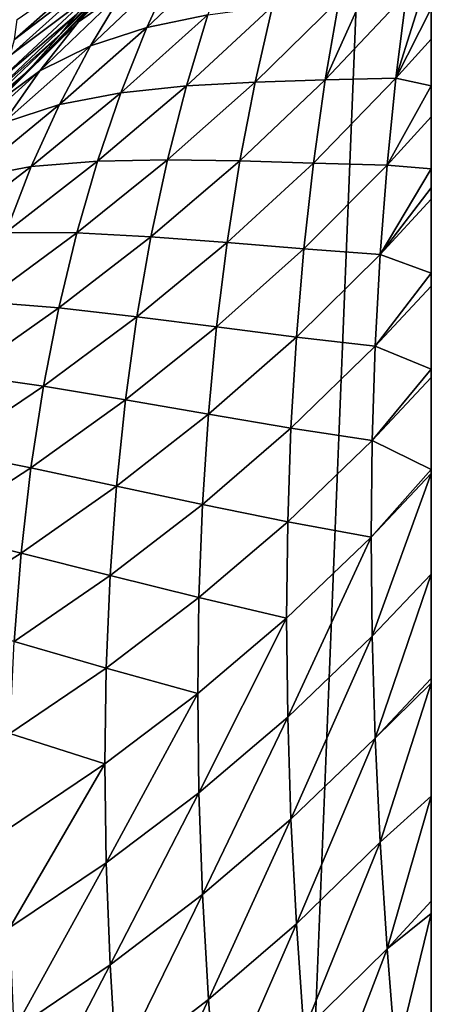
# Model space of a CAD drawing. Extents: x -24 to 116, y -201 to 0.
# Drawn here: x 21 to 24, y -20 to -13 of the extents above; entities that cross this region are included whole.
import ezdxf

# ---------------------------------------------------------------- set-up
doc = ezdxf.new("R2010")
doc.units = 0
doc.layers.add('L1', color=7, linetype='CONTINUOUS')

msp = doc.modelspace()

# ---------------------------------------------------------------- linework, layer by layer
at = {"layer": 'L1', "color": 7}
for points in [[(24.35, 0.1, 39.1), (-24.35, 0.1, 39.1), (16.25, -200.8, 39.1)], [(24.35, -192.7, 39.1), (24.35, 0.1, 39.1), (16.25, -200.8, 39.1)], [(24.35, -22.25368, 29.73266), (24.35, -21.33842, 29.25398), (24.35, 0.1, 39.1)], [(24.35, -21.33842, 29.25398), (24.35, -21.18345, 29.16337), (24.35, 0.1, 39.1)], [(24.35, 0.1, 39.1), (24.35, -21.18345, 29.16337), (24.35, -20.4413, 28.72944)], [(24.35, 0.1, 39.1), (24.35, -20.4413, 28.72944), (24.35, -19.56001, 28.15619)], [(24.35, -25.03722, 30.8753), (24.35, -24.13488, 30.55428), (24.35, 0.1, 39.1)], [(24.35, 0.1, 39.1), (24.35, -24.13488, 30.55428), (24.35, -23.18616, 30.16595)], [(24.35, -16.43795, 25.56204), (24.35, -16.40904, 25.53434), (24.35, 0.1, 39.1)], [(24.35, 0.1, 39.1), (24.35, -16.40904, 25.53434), (24.35, -15.75856, 24.85018)], [(24.35, -29.60864, 31.86829), (24.35, 0.1, 39.1), (24.35, -30.10925, 31.91694)], [(24.35, -30.10925, 31.91694), (24.35, 0.1, 39.1), (24.35, -30.3451, 31.93987)], [(24.35, -15.75856, 24.85018), (24.35, -15.69736, 24.78581), (24.35, 0.1, 39.1)], [(24.35, 0.1, 39.1), (24.35, -15.69736, 24.78581), (24.35, -15.1104, 24.10722)], [(24.35, 0.1, 39.1), (24.35, -15.1104, 24.10722), (24.35, -15.01765, 24)], [(24.35, -29.60864, 31.86829), (24.35, -29.3211, 31.84034), (24.35, 0.1, 39.1)], [(24.35, 0.1, 39.1), (24.35, -29.3211, 31.84034), (24.35, -28.30331, 31.69274)], [(24.35, 0.1, 39.1), (24.35, -28.30331, 31.69274), (24.35, -27.29153, 31.49685)], [(24.35, -23.18616, 30.16595), (24.35, -23.03408, 30.09528), (24.35, 0.1, 39.1)], [(24.35, 0.1, 39.1), (24.35, -23.03408, 30.09528), (24.35, -22.87822, 30.02286)], [(24.35, 0.1, 39.1), (24.35, -22.87822, 30.02286), (24.35, -22.25368, 29.73266)], [(24.35, -19.56001, 28.15619), (24.35, -19.47194, 28.09278), (24.35, 0.1, 39.1)], [(24.35, 0.1, 39.1), (24.35, -19.47194, 28.09278), (24.35, -18.72768, 27.55697)], [(24.35, 0.1, 39.1), (24.35, -18.72768, 27.55697), (24.35, -17.92478, 26.92004)], [(24.35, 0.1, 39.1), (24.35, -14.27823, 23.05146), (24.35, -13.90983, 22.52592)], [(24.35, -13.90983, 22.52592), (24.35, -13.68839, 22.21002), (24.35, 0.1, 39.1)], [(24.35, 0.1, 39.1), (24.35, -13.68839, 22.21002), (24.35, -13.35733, 21.68739)], [(24.35, 0.1, 39.1), (24.35, -13.35733, 21.68739), (24.35, -13.13983, 21.34404)], [(24.35, -26.93921, 31.41402), (24.35, -26.07876, 31.19522), (24.35, 0.1, 39.1)], [(24.35, 0.1, 39.1), (24.35, -26.07876, 31.19522), (24.35, -25.09947, 30.89745)], [(24.35, 0.1, 39.1), (24.35, -25.09947, 30.89745), (24.35, -25.03722, 30.8753)], [(24.35, -17.92478, 26.92004), (24.35, -17.89149, 26.89101), (24.35, 0.1, 39.1)], [(24.35, 0.1, 39.1), (24.35, -17.89149, 26.89101), (24.35, -17.15173, 26.24577)], [(24.35, 0.1, 39.1), (24.35, -17.15173, 26.24577), (24.35, -16.43795, 25.56204)], [(24.35, -15.01765, 24), (24.35, -14.49277, 23.33369), (24.35, 0.1, 39.1)], [(24.35, 0.1, 39.1), (24.35, -14.49277, 23.33369), (24.35, -14.41178, 23.23088)], [(24.35, 0.1, 39.1), (24.35, -14.41178, 23.23088), (24.35, -14.27823, 23.05146)], [(24.35, -192.7, 39.1), (24.35, -31.99977, 31.99949), (24.35, 0.1, 39.1)], [(24.35, 0.1, 39.1), (24.35, -31.99977, 31.99949), (24.35, -31.37729, 31.99162)], [(24.35, 0.1, 39.1), (24.35, -31.37729, 31.99162), (24.35, -30.3451, 31.93987)], [(24.35, -27.29153, 31.49685), (24.35, -27.21591, 31.47992), (24.35, 0.1, 39.1)], [(24.35, 0.1, 39.1), (24.35, -27.21591, 31.47992), (24.35, -27.06899, 31.44702)], [(24.35, 0.1, 39.1), (24.35, -27.06899, 31.44702), (24.35, -26.93921, 31.41402)], [(23.59777, -13.64698, 20.02649), (24.35, -11.97845, 19.12318), (24.17448, -13.03464, 20.6227)], [(23.69624, -13.07537, 19.20714), (24.35, -11.97845, 19.12318), (23.59777, -13.64698, 20.02649)], [(21.84686, -13.23519, 10.81248), (22.06455, -12.9844, 9.999884), (22.42378, -12.63282, 11.38596)], [(22.17001, -13.00792, 12.40934), (21.84686, -13.23519, 10.81248), (22.42378, -12.63282, 11.38596)], [(22.35355, -12.65188, -21.88416), (22.12218, -12.92466, -18.63855), (21.71989, -13.32021, -22.13862)], [(22.35355, -12.65188, -21.88416), (21.71989, -13.32021, -22.13862), (21.83165, -13.18243, -23.76032)], [(22.53396, -12.83288, 13.95213), (22.93389, -12.70176, 15.44927), (22.33116, -13.27506, 14.90405)], [(22.93389, -12.70176, 15.44927), (22.76466, -13.18634, 16.35799), (22.33116, -13.27506, 14.90405)], [(22.06678, -12.76395, -27.8072), (22.03096, -12.86995, -27.00031), (21.39139, -13.35965, -28.03219)], [(22.06678, -12.76395, -27.8072), (21.39139, -13.35965, -28.03219), (21.41161, -13.2187, -28.82838)], [(21.9322, -13.40421, 13.40945), (22.17001, -13.00792, 12.40934), (22.53396, -12.83288, 13.95213)], [(22.53396, -12.83288, 13.95213), (22.33116, -13.27506, 14.90405), (21.9322, -13.40421, 13.40945)], [(24.35, -13.13983, 21.34404), (24.09838, -13.63466, 21.41486), (24.35, -12.83845, 20.81521)], [(24.17448, -13.03464, 20.6227), (24.35, -12.83845, 20.81521), (24.09838, -13.63466, 21.41486)], [(22.03096, -12.86995, -27.00031), (21.93815, -13.03759, -25.38114), (21.36022, -13.47458, -27.22898)], [(22.03096, -12.86995, -27.00031), (21.36022, -13.47458, -27.22898), (21.39139, -13.35965, -28.03219)], [(21.84686, -13.23519, 10.81248), (21.41647, -13.65757, 9.999577), (22.06455, -12.9844, 9.999884)], [(21.85219, -13.21464, -17.49985), (22.06455, -12.9844, 9.999884), (21.41647, -13.65757, 9.999577)], [(22.12218, -12.92466, -18.63855), (21.85219, -13.21464, -17.49985), (21.48707, -13.58441, -18.88811)], [(22.12218, -12.92466, -18.63855), (21.48707, -13.58441, -18.88811), (21.71989, -13.32021, -22.13862)], [(21.27539, -13.6551, -25.61323), (21.36022, -13.47458, -27.22898), (21.93815, -13.03759, -25.38114)], [(21.27539, -13.6551, -25.61323), (21.93815, -13.03759, -25.38114), (21.83165, -13.18243, -23.76032)], [(21.57216, -13.58236, 11.86348), (21.84686, -13.23519, 10.81248), (22.17001, -13.00792, 12.40934)], [(21.9322, -13.40421, 13.40945), (21.57216, -13.58236, 11.86348), (22.17001, -13.00792, 12.40934)], [(24.17448, -13.03464, 20.6227), (24.09838, -13.63466, 21.41486), (23.59777, -13.64698, 20.02649)], [(22.61237, -13.68963, 17.24441), (22.76466, -13.18634, 16.35799), (23.2236, -13.12359, 17.78831)], [(23.0998, -13.66291, 18.6391), (22.61237, -13.68963, 17.24441), (23.2236, -13.12359, 17.78831)], [(23.69624, -13.07537, 19.20714), (23.59777, -13.64698, 20.02649), (23.0998, -13.66291, 18.6391)], [(23.0998, -13.66291, 18.6391), (23.2236, -13.12359, 17.78831), (23.69624, -13.07537, 19.20714)], [(21.83165, -13.18243, -23.76032), (21.71989, -13.32021, -22.13862), (21.17382, -13.80493, -23.99313)], [(21.83165, -13.18243, -23.76032), (21.17382, -13.80493, -23.99313), (21.27539, -13.6551, -25.61323)], [(22.61237, -13.68963, 17.24441), (22.14607, -13.73786, 15.83144), (22.76466, -13.18634, 16.35799)], [(22.33116, -13.27506, 14.90405), (22.76466, -13.18634, 16.35799), (22.14607, -13.73786, 15.83144)], [(24.35, -13.13983, 21.34404), (24.35, -13.35733, 21.68739), (24.09838, -13.63466, 21.41486)], [(21.25515, -13.81669, 10.25879), (21.32637, -13.74198, 9.999549), (21.84686, -13.23519, 10.81248)], [(21.57216, -13.58236, 11.86348), (21.25515, -13.81669, 10.25879), (21.84686, -13.23519, 10.81248)], [(21.84686, -13.23519, 10.81248), (21.32637, -13.74198, 9.999549), (21.41647, -13.65757, 9.999577)], [(21.85219, -13.21464, -17.49985), (21.41647, -13.65757, 9.999577), (21.37908, -13.68617, -17.49986)], [(21.85219, -13.21464, -17.49985), (21.37908, -13.68617, -17.49986), (21.48707, -13.58441, -18.88811)], [(21.71989, -13.32021, -22.13862), (21.48707, -13.58441, -18.88811), (21.06468, -13.94356, -22.37115)], [(21.71989, -13.32021, -22.13862), (21.06468, -13.94356, -22.37115), (21.17382, -13.80493, -23.99313)], [(21.9322, -13.40421, 13.40945), (22.33116, -13.27506, 14.90405), (21.71114, -13.82179, 14.38498)], [(22.33116, -13.27506, 14.90405), (22.14607, -13.73786, 15.83144), (21.71114, -13.82179, 14.38498)], [(21.31452, -13.95221, 12.88943), (21.57216, -13.58236, 11.86348), (21.9322, -13.40421, 13.40945)], [(21.9322, -13.40421, 13.40945), (21.71114, -13.82179, 14.38498), (21.31452, -13.95221, 12.88943)], [(24.35, -13.35733, 21.68739), (24.35, -13.68839, 22.21002), (24.09838, -13.63466, 21.41486)], [(21.48707, -13.58441, -18.88811), (21.1263, -13.93811, -17.49986), (20.83283, -14.20375, -19.11763)], [(21.48707, -13.58441, -18.88811), (20.83283, -14.20375, -19.11763), (21.06468, -13.94356, -22.37115)], [(20.95933, -14.13553, 11.33812), (21.25515, -13.81669, 10.25879), (21.57216, -13.58236, 11.86348)], [(21.31452, -13.95221, 12.88943), (20.95933, -14.13553, 11.33812), (21.57216, -13.58236, 11.86348)], [(21.37908, -13.68617, -17.49986), (21.1263, -13.93811, -17.49986), (21.48707, -13.58441, -18.88811)], [(23.0998, -13.66291, 18.6391), (22.99209, -14.22146, 19.46877), (22.47761, -14.21361, 18.10781)], [(22.47761, -14.21361, 18.10781), (22.61237, -13.68963, 17.24441), (23.0998, -13.66291, 18.6391)], [(23.0998, -13.66291, 18.6391), (23.59777, -13.64698, 20.02649), (22.99209, -14.22146, 19.46877)], [(23.59777, -13.64698, 20.02649), (23.5141, -14.23649, 20.82655), (22.99209, -14.22146, 19.46877)], [(24.09838, -13.63466, 21.41486), (24.03583, -14.25129, 22.18943), (23.5141, -14.23649, 20.82655)], [(23.59777, -13.64698, 20.02649), (24.09838, -13.63466, 21.41486), (23.5141, -14.23649, 20.82655)], [(24.09838, -13.63466, 21.41486), (24.35, -13.68839, 22.21002), (24.03583, -14.25129, 22.18943)], [(24.35, -13.68839, 22.21002), (24.35, -13.90983, 22.52592), (24.03583, -14.25129, 22.18943)], [(21.98029, -14.2228, 16.73337), (21.51004, -14.26211, 15.3321), (22.14607, -13.73786, 15.83144)], [(21.71114, -13.82179, 14.38498), (22.14607, -13.73786, 15.83144), (21.51004, -14.26211, 15.3321)], [(21.98029, -14.2228, 16.73337), (22.14607, -13.73786, 15.83144), (22.61237, -13.68963, 17.24441)], [(22.47761, -14.21361, 18.10781), (21.98029, -14.2228, 16.73337), (22.61237, -13.68963, 17.24441)], [(21.31452, -13.95221, 12.88943), (21.71114, -13.82179, 14.38498), (21.07546, -14.34473, 13.88866)], [(21.71114, -13.82179, 14.38498), (21.51004, -14.26211, 15.3321), (21.07546, -14.34473, 13.88866)], [(24.35, -14.27823, 23.05146), (24.03583, -14.25129, 22.18943), (24.35, -13.90983, 22.52592)], [(21.3299, -14.7281, 16.25076), (21.51004, -14.26211, 15.3321), (21.98029, -14.2228, 16.73337)], [(21.83369, -14.73125, 17.60988), (21.3299, -14.7281, 16.25076), (21.98029, -14.2228, 16.73337)], [(22.47761, -14.21361, 18.10781), (22.36048, -14.75909, 18.94798), (21.83369, -14.73125, 17.60988)], [(21.83369, -14.73125, 17.60988), (21.98029, -14.2228, 16.73337), (22.47761, -14.21361, 18.10781)], [(22.47761, -14.21361, 18.10781), (22.99209, -14.22146, 19.46877), (22.36048, -14.75909, 18.94798)], [(22.99209, -14.22146, 19.46877), (22.90073, -14.79994, 20.27708), (22.36048, -14.75909, 18.94798)], [(22.99209, -14.22146, 19.46877), (23.5141, -14.23649, 20.82655), (22.90073, -14.79994, 20.27708)], [(23.5141, -14.23649, 20.82655), (23.44549, -14.84435, 21.60718), (22.90073, -14.79994, 20.27708)], [(23.5141, -14.23649, 20.82655), (24.03583, -14.25129, 22.18943), (23.44549, -14.84435, 21.60718)], [(21.3299, -14.7281, 16.25076), (20.85807, -14.76255, 14.85655), (21.51004, -14.26211, 15.3321)], [(21.07546, -14.34473, 13.88866), (21.51004, -14.26211, 15.3321), (20.85807, -14.76255, 14.85655)], [(23.98703, -14.88489, 22.94628), (23.44549, -14.84435, 21.60718), (24.03583, -14.25129, 22.18943)], [(23.98703, -14.88489, 22.94628), (24.03583, -14.25129, 22.18943), (24.35, -14.27823, 23.05146)], [(24.35, -14.41178, 23.23088), (23.98703, -14.88489, 22.94628), (24.35, -14.27823, 23.05146)], [(24.35, -14.41178, 23.23088), (24.35, -14.49277, 23.33369), (23.98703, -14.88489, 22.94628)], [(24.35, -15.01765, 24), (23.98703, -14.88489, 22.94628), (24.35, -14.49277, 23.33369)], [(21.17031, -15.22013, 17.14166), (21.3299, -14.7281, 16.25076), (21.83369, -14.73125, 17.60988)], [(21.83369, -14.73125, 17.60988), (21.70618, -15.2634, 18.46108), (21.17031, -15.22013, 17.14166)], [(21.83369, -14.73125, 17.60988), (22.36048, -14.75909, 18.94798), (21.70618, -15.2634, 18.46108)], [(22.36048, -14.75909, 18.94798), (22.26106, -15.32652, 19.7648), (21.70618, -15.2634, 18.46108)], [(22.36048, -14.75909, 18.94798), (22.90073, -14.79994, 20.27708), (22.26106, -15.32652, 19.7648)], [(22.90073, -14.79994, 20.27708), (22.82587, -15.39875, 21.06401), (22.26106, -15.32652, 19.7648)], [(22.90073, -14.79994, 20.27708), (23.44549, -14.84435, 21.60718), (22.82587, -15.39875, 21.06401)], [(23.39206, -15.47093, 22.36834), (22.82587, -15.39875, 21.06401), (23.44549, -14.84435, 21.60718)], [(23.39206, -15.47093, 22.36834), (23.44549, -14.84435, 21.60718), (23.98703, -14.88489, 22.94628)], [(23.95211, -15.53573, 23.68532), (23.39206, -15.47093, 22.36834), (23.98703, -14.88489, 22.94628)], [(23.95211, -15.53573, 23.68532), (23.98703, -14.88489, 22.94628), (24.35, -15.01765, 24)], [(24.35, -15.01765, 24), (24.35, -15.1104, 24.10722), (23.95211, -15.53573, 23.68532)], [(24.35, -15.69736, 24.78581), (23.95211, -15.53573, 23.68532), (24.35, -15.1104, 24.10722)], [(21.17031, -15.22013, 17.14166), (21.70618, -15.2634, 18.46108), (21.03126, -15.73789, 18.00507)], [(21.70618, -15.2634, 18.46108), (21.59778, -15.81933, 19.28703), (21.03126, -15.73789, 18.00507)], [(21.70618, -15.2634, 18.46108), (22.26106, -15.32652, 19.7648), (21.59778, -15.81933, 19.28703)], [(22.26106, -15.32652, 19.7648), (22.17946, -15.91611, 20.55836), (21.59778, -15.81933, 19.28703)], [(22.26106, -15.32652, 19.7648), (22.82587, -15.39875, 21.06401), (22.17946, -15.91611, 20.55836)], [(22.76756, -16.0181, 21.82965), (22.17946, -15.91611, 20.55836), (22.82587, -15.39875, 21.06401)], [(22.76756, -16.0181, 21.82965), (22.82587, -15.39875, 21.06401), (23.39206, -15.47093, 22.36834)], [(23.35384, -16.11643, 23.11005), (22.76756, -16.0181, 21.82965), (23.39206, -15.47093, 22.36834)], [(23.35384, -16.11643, 23.11005), (23.39206, -15.47093, 22.36834), (23.95211, -15.53573, 23.68532)], [(23.93113, -16.20402, 24.40658), (23.35384, -16.11643, 23.11005), (23.95211, -15.53573, 23.68532)], [(23.93113, -16.20402, 24.40658), (23.95211, -15.53573, 23.68532), (24.35, -15.69736, 24.78581)], [(24.35, -15.69736, 24.78581), (24.35, -15.75856, 24.85018), (23.93113, -16.20402, 24.40658)], [(21.03126, -15.73789, 18.00507), (21.59778, -15.81933, 19.28703), (20.91289, -16.28126, 18.84116)], [(24.35, -16.40904, 25.53434), (23.93113, -16.20402, 24.40658), (24.35, -15.75856, 24.85018)], [(21.59778, -15.81933, 19.28703), (21.50866, -16.3991, 20.08782), (20.91289, -16.28126, 18.84116)], [(21.59778, -15.81933, 19.28703), (22.17946, -15.91611, 20.55836), (21.50866, -16.3991, 20.08782)], [(22.11578, -16.52794, 21.32878), (21.50866, -16.3991, 20.08782), (22.17946, -15.91611, 20.55836)], [(22.11578, -16.52794, 21.32878), (22.17946, -15.91611, 20.55836), (22.76756, -16.0181, 21.82965)], [(22.72582, -16.65808, 22.57415), (22.11578, -16.52794, 21.32878), (22.76756, -16.0181, 21.82965)], [(22.72582, -16.65808, 22.57415), (22.76756, -16.0181, 21.82965), (23.35384, -16.11643, 23.11005)], [(23.33085, -16.781, 23.83236), (22.72582, -16.65808, 22.57415), (23.35384, -16.11643, 23.11005)], [(23.33085, -16.781, 23.83236), (23.35384, -16.11643, 23.11005), (23.93113, -16.20402, 24.40658)], [(23.92414, -16.8899, 25.1101), (23.33085, -16.781, 23.83236), (23.93113, -16.20402, 24.40658)], [(23.92414, -16.8899, 25.1101), (23.93113, -16.20402, 24.40658), (24.35, -16.40904, 25.53434)], [(20.91289, -16.28126, 18.84116), (21.50866, -16.3991, 20.08782), (20.81549, -16.85025, 19.64997)], [(21.43903, -17.00279, 20.86352), (20.81549, -16.85025, 19.64997), (21.50866, -16.3991, 20.08782)], [(21.43903, -17.00279, 20.86352), (21.50866, -16.3991, 20.08782), (22.11578, -16.52794, 21.32878)], [(24.35, -16.40904, 25.53434), (24.35, -16.43795, 25.56204), (23.92414, -16.8899, 25.1101)], [(23.93113, -17.59342, 25.79598), (23.92414, -16.8899, 25.1101), (24.35, -16.43795, 25.56204)], [(23.93113, -17.59342, 25.79598), (24.35, -16.43795, 25.56204), (24.35, -17.15173, 26.24577)], [(22.07015, -17.16206, 22.07625), (21.43903, -17.00279, 20.86352), (22.11578, -16.52794, 21.32878)], [(22.07015, -17.16206, 22.07625), (22.11578, -16.52794, 21.32878), (22.72582, -16.65808, 22.57415)], [(22.70069, -17.31871, 23.29759), (22.07015, -17.16206, 22.07625), (22.72582, -16.65808, 22.57415)], [(22.70069, -17.31871, 23.29759), (22.72582, -16.65808, 22.57415), (23.33085, -16.781, 23.83236)], [(23.32316, -17.46469, 24.53531), (22.70069, -17.31871, 23.29759), (23.33085, -16.781, 23.83236)], [(23.32316, -17.46469, 24.53531), (23.33085, -16.781, 23.83236), (23.92414, -16.8899, 25.1101)], [(20.73935, -17.44501, 20.43155), (20.81549, -16.85025, 19.64997), (21.43903, -17.00279, 20.86352)], [(23.33085, -18.16764, 25.219), (23.32316, -17.46469, 24.53531), (23.92414, -16.8899, 25.1101)], [(23.33085, -18.16764, 25.219), (23.92414, -16.8899, 25.1101), (23.93113, -17.59342, 25.79598)], [(21.38911, -17.63053, 21.61426), (20.73935, -17.44501, 20.43155), (21.43903, -17.00279, 20.86352)], [(21.38911, -17.63053, 21.61426), (21.43903, -17.00279, 20.86352), (22.07015, -17.16206, 22.07625)], [(22.0427, -17.81851, 22.80085), (21.38911, -17.63053, 21.61426), (22.07015, -17.16206, 22.07625)], [(22.0427, -17.81851, 22.80085), (22.07015, -17.16206, 22.07625), (22.70069, -17.31871, 23.29759)], [(23.95211, -18.31467, 26.46427), (23.93113, -17.59342, 25.79598), (24.35, -17.15173, 26.24577)], [(23.95211, -18.31467, 26.46427), (24.35, -17.15173, 26.24577), (24.35, -17.89149, 26.89101)], [(22.69227, -18.00006, 23.99994), (22.0427, -17.81851, 22.80085), (22.70069, -17.31871, 23.29759)], [(22.69227, -18.00006, 23.99994), (22.70069, -17.31871, 23.29759), (23.32316, -17.46469, 24.53531)], [(22.70069, -18.70241, 24.68129), (22.69227, -18.00006, 23.99994), (23.32316, -17.46469, 24.53531)], [(22.70069, -18.70241, 24.68129), (23.32316, -17.46469, 24.53531), (23.33085, -18.16764, 25.219)], [(23.35384, -18.88995, 25.88356), (23.33085, -18.16764, 25.219), (23.93113, -17.59342, 25.79598)], [(23.35384, -18.88995, 25.88356), (23.93113, -17.59342, 25.79598), (23.95211, -18.31467, 26.46427)], [(21.35911, -18.28246, 22.34012), (21.38911, -17.63053, 21.61426), (22.0427, -17.81851, 22.80085)], [(22.03353, -18.49742, 23.50258), (21.35911, -18.28246, 22.34012), (22.0427, -17.81851, 22.80085)], [(22.03353, -18.49742, 23.50258), (22.0427, -17.81851, 22.80085), (22.69227, -18.00006, 23.99994)], [(23.95211, -18.31467, 26.46427), (24.35, -17.89149, 26.89101), (24.35, -17.92478, 26.92004)], [(24.35, -17.92478, 26.92004), (23.98703, -19.05372, 27.11511), (23.95211, -18.31467, 26.46427)], [(24.35, -17.92478, 26.92004), (24.35, -18.72768, 27.55697), (23.98703, -19.05372, 27.11511)], [(22.0427, -19.19915, 24.18149), (22.03353, -18.49742, 23.50258), (22.69227, -18.00006, 23.99994)], [(22.0427, -19.19915, 24.18149), (22.69227, -18.00006, 23.99994), (22.70069, -18.70241, 24.68129)], [(22.72582, -19.42585, 25.34192), (22.70069, -18.70241, 24.68129), (23.33085, -18.16764, 25.219)], [(22.72582, -19.42585, 25.34192), (23.33085, -18.16764, 25.219), (23.35384, -18.88995, 25.88356)], [(21.34912, -18.95883, 23.04117), (21.35911, -18.28246, 22.34012), (22.03353, -18.49742, 23.50258)], [(23.95211, -18.31467, 26.46427), (23.39206, -19.63166, 26.52907), (23.35384, -18.88995, 25.88356)], [(23.95211, -18.31467, 26.46427), (23.98703, -19.05372, 27.11511), (23.39206, -19.63166, 26.52907)], [(21.35911, -19.65988, 23.71753), (21.34912, -18.95883, 23.04117), (22.03353, -18.49742, 23.50258)], [(21.35911, -19.65988, 23.71753), (22.03353, -18.49742, 23.50258), (22.0427, -19.19915, 24.18149)], [(22.07015, -19.92375, 24.83794), (22.0427, -19.19915, 24.18149), (22.70069, -18.70241, 24.68129)], [(22.07015, -19.92375, 24.83794), (22.70069, -18.70241, 24.68129), (22.72582, -19.42585, 25.34192)], [(24.35, -18.72768, 27.55697), (24.03583, -19.81056, 27.7487), (23.98703, -19.05372, 27.11511)], [(24.35, -19.47194, 28.09278), (24.03583, -19.81056, 27.7487), (24.35, -18.72768, 27.55697)], [(23.35384, -18.88995, 25.88356), (22.76756, -20.17035, 25.9819), (22.72582, -19.42585, 25.34192)], [(23.35384, -18.88995, 25.88356), (23.39206, -19.63166, 26.52907), (22.76756, -20.17035, 25.9819)], [(23.98703, -19.05372, 27.11511), (23.44549, -20.39282, 27.15564), (23.39206, -19.63166, 26.52907)], [(23.98703, -19.05372, 27.11511), (24.03583, -19.81056, 27.7487), (23.44549, -20.39282, 27.15564)], [(21.38911, -20.38574, 24.36947), (21.35911, -19.65988, 23.71753), (22.0427, -19.19915, 24.18149)], [(21.38911, -20.38574, 24.36947), (22.0427, -19.19915, 24.18149), (22.07015, -19.92375, 24.83794)], [(22.72582, -19.42585, 25.34192), (22.11578, -20.67122, 25.47206), (22.07015, -19.92375, 24.83794)], [(22.72582, -19.42585, 25.34192), (22.76756, -20.17035, 25.9819), (22.11578, -20.67122, 25.47206)], [(24.03583, -19.81056, 27.7487), (24.35, -19.47194, 28.09278), (24.35, -19.56001, 28.15619)], [(24.35, -19.56001, 28.15619), (24.09838, -20.58513, 28.36534), (24.03583, -19.81056, 27.7487)], [(24.35, -19.56001, 28.15619), (24.35, -20.4413, 28.72944), (24.09838, -20.58513, 28.36534)], [(23.39206, -19.63166, 26.52907), (22.82587, -20.93599, 26.60125), (22.76756, -20.17035, 25.9819)], [(23.39206, -19.63166, 26.52907), (23.44549, -20.39282, 27.15564), (22.82587, -20.93599, 26.60125)], [(24.03583, -19.81056, 27.7487), (23.5141, -21.17345, 27.76351), (23.44549, -20.39282, 27.15564)], [(24.03583, -19.81056, 27.7487), (24.09838, -20.58513, 28.36534), (23.5141, -21.17345, 27.76351)], [(22.07015, -19.92375, 24.83794), (21.43903, -21.13648, 24.9972), (21.38911, -20.38574, 24.36947)], [(22.07015, -19.92375, 24.83794), (22.11578, -20.67122, 25.47206), (21.43903, -21.13648, 24.9972)], [(22.76756, -20.17035, 25.9819), (22.17946, -21.44164, 26.08389), (22.11578, -20.67122, 25.47206)], [(22.76756, -20.17035, 25.9819), (22.82587, -20.93599, 26.60125), (22.17946, -21.44164, 26.08389)]]:
    msp.add_3dface(points, dxfattribs=at)

doc.saveas('drawing.dxf')
